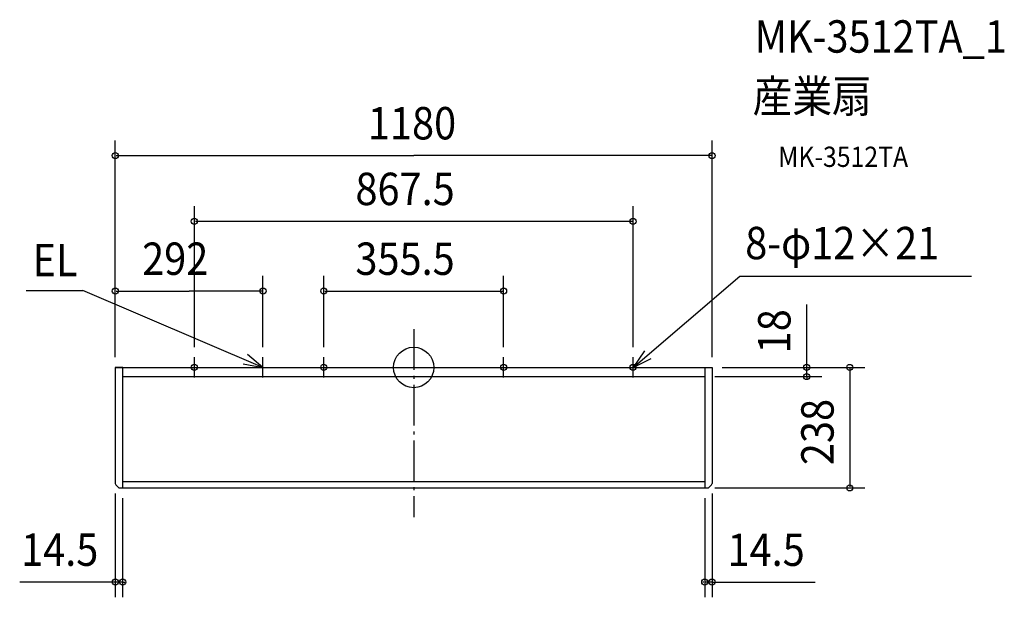
# Model space of a CAD drawing. Extents: x -779 to 1168, y -454 to 687.
import ezdxf

# ---------------------------------------------------------------- set-up
doc = ezdxf.new("R2010")
doc.units = 0
doc.header["$LTSCALE"] = 20
doc.header["$PDMODE"] = 3
doc.header["$PDSIZE"] = -2
doc.linetypes.add('DASHDOT', pattern=[5.5, 4, -0.6, 0.3, -0.6])
for name, color, linetype in [('ARRANGE', 1, 'CONTINUOUS'), ('BASIS', 6, 'DASHDOT'), ('DETAIL', 5, 'CONTINUOUS'), ('ETC', 61, 'CONTINUOUS'), ('FIX', 11, 'CONTINUOUS'), ('NOTE', 4, 'CONTINUOUS'), ('OUTLINE', 3, 'CONTINUOUS'), ('SIZE', 30, 'CONTINUOUS')]:
    doc.layers.add(name, color=color, linetype=linetype)
doc.styles.get("Standard").update_dxf_attribs({"font": 'SIMPLEX.shx', "width": 0.9, "height": 64, "bigfont": 'BIGFONT.shx'})

msp = doc.modelspace()

# ---------------------------------------------------------------- linework, layer by layer
at = {"layer": 'ARRANGE', "color": 1, "linetype": 'CONTINUOUS'}
msp.add_circle((0, 0), 40, dxfattribs=at)
msp.add_point((0, 0), dxfattribs=at)
at = {"layer": 'BASIS', "color": 6, "linetype": 'DASHDOT'}
msp.add_line((0, 75.610625), (0, -296.026706), dxfattribs=at)
at = {"layer": 'DETAIL', "color": 5, "linetype": 'CONTINUOUS'}
for p, q in [((-590, 0), (-590, -229.425988)), ((-575.25, 0), (-590, 0)), ((-575.5, 0), (575.5, 0)), ((-575.5, 0), (-575.5, -238)), ((575.5, 0), (575.5, -238)), ((575.5, 0), (590, 0)), ((590, 0), (590, -229.425988)), ((-575.5, -18), (575.5, -18)), ((-584.112994, -236.887006), (-588.887006, -232.112994)), ((-575.5, -225.109273), (575.5, -225.109273)), ((584.112994, -236.887006), (588.887006, -232.112994)), ((-581.425988, -238), (581.425988, -238))]:
    msp.add_line(p, q, dxfattribs=at)
for centre, start, end in [((-586.2, -229.425988), 180, 225), ((586.2, -229.425988), 315, 0), ((-581.425988, -234.2), 225, 270), ((581.425988, -234.2), 270, 315)]:
    msp.add_arc(centre, 3.8, start, end, dxfattribs=at)
at = {"layer": 'FIX', "color": 11, "linetype": 'CONTINUOUS'}
for centre in [(-433.75, 0), (-177.75, 0), (177.75, 0), (433.75, 0)]:
    msp.add_circle(centre, 6, dxfattribs=at)
at = {"layer": 'NOTE', "color": 4, "linetype": 'CONTINUOUS'}
for p, q in [((433.75, 0), (644.726519, 180.56279)), ((644.726519, 180.56279), (1102.873, 180.56279)), ((-766.52055, 151.89542), (-654.177838, 151.89542)), ((-298, 0), (-654.177838, 151.89542)), ((-433.75, -20), (-433.75, 20)), ((-298, 0), (-328.556085, 25.813285)), ((-298, -20), (-298, 20)), ((-177.75, -20), (-177.75, 20)), ((177.75, -20), (177.75, 20)), ((456.207394, 33.100838), (433.75, 0)), ((433.75, -20), (433.75, 20)), ((-453.75, 0), (-413.75, 0)), ((-337.368988, 7.076918), (-298, 0)), ((-318, 0), (-278, 0)), ((-197.75, 0), (-157.75, 0)), ((157.75, 0), (197.75, 0)), ((413.75, 0), (453.75, 0)), ((433.75, 0), (469.749092, 17.437469))]:
    msp.add_line(p, q, dxfattribs=at)
at = {"layer": 'OUTLINE', "color": 3, "linetype": 'CONTINUOUS'}
for p, q in [((-590, 0), (590, 0)), ((-590, 0), (-590, -229.425988)), ((-575.25, 0), (-589.75, 0)), ((575.5, 0), (590, 0)), ((590, 0), (590, -229.425988)), ((-584.112994, -236.887006), (-588.887006, -232.112994)), ((584.112994, -236.887006), (588.887006, -232.112994)), ((-581.425988, -238), (581.425988, -238))]:
    msp.add_line(p, q, dxfattribs=at)
for centre, start, end in [((-586.2, -229.425988), 180, 225), ((586.2, -229.425988), 315, 0), ((-581.425988, -234.2), 225, 270), ((581.425988, -234.2), 270, 315)]:
    msp.add_arc(centre, 3.8, start, end, dxfattribs=at)
at = {"layer": 'SIZE', "color": 30, "linetype": 'CONTINUOUS'}
for p, q in [((-590, 20), (-590, 448.660021)), ((590, 20), (590, 448.660021)), ((-588, 418.660021), (0, 418.660021)), ((588, 418.660021), (0, 418.660021)), ((-433.75, 40), (-433.75, 318.863393)), ((433.75, 40), (433.75, 318.863393)), ((-431.75, 288.863393), (431.75, 288.863393)), ((-590, 20), (-590, 180.905726)), ((-298, 40), (-298, 180.905726)), ((-177.75, 40), (-177.75, 180.905726)), ((177.75, 40), (177.75, 180.905726)), ((-588, 150.905726), (-444, 150.905726)), ((-300, 150.905726), (-444, 150.905726)), ((-175.75, 150.905726), (175.75, 150.905726)), ((777.102945, 0), (777.102945, 124.699567)), ((610, 0), (892.373366, 0)), ((610, 0), (807.102945, 0)), ((777.102945, 2), (777.102945, 4)), ((777.102945, -18), (777.102945, 0)), ((595.5, -18), (807.102945, -18)), ((862.373366, -2), (862.373366, -236)), ((777.102945, -20), (777.102945, -22)), ((-590, -249.425988), (-590, -454.074964)), ((590, -249.425988), (590, -454.216532)), ((595.5, -238), (892.373366, -238)), ((-575.5, -258), (-575.5, -454.074964)), ((575.5, -258), (575.5, -454.216532)), ((-590, -424.074964), (-779.086177, -424.074964)), ((-592, -424.074964), (-594, -424.074964)), ((-575.5, -424.074964), (-590, -424.074964)), ((-573.5, -424.074964), (-571.5, -424.074964)), ((573.5, -424.216532), (571.5, -424.216532)), ((590, -424.216532), (575.5, -424.216532)), ((590, -424.216532), (793.723931, -424.216532)), ((592, -424.216532), (594, -424.216532))]:
    msp.add_line(p, q, dxfattribs=at)
for centre in [(-590, 418.660021), (590, 418.660021), (-433.75, 288.863393), (433.75, 288.863393), (-590, 150.905726), (-298, 150.905726), (-177.75, 150.905726), (177.75, 150.905726), (777.102945, 0), (862.373366, 0), (777.102945, -18), (862.373366, -238), (-590, -424.074964), (-575.5, -424.074964), (575.5, -424.216532), (590, -424.216532)]:
    msp.add_circle(centre, 6, dxfattribs=at)

# ---------------------------------------------------------------- texts
at = {"layer": 'ETC', "color": 61, "linetype": 'CONTINUOUS', "width": 0.9}
for s, height, p in [('MK-3512TA_1', 64, (674.324175, 622.077356)), ('産業扇', 64, (670.138181, 504.122046)), ('MK-3512TA', 40, (720.745684, 396.286266))]:
    msp.add_text(s, height=height, dxfattribs=at).set_placement(p)
at = {"layer": 'NOTE', "color": 4, "linetype": 'CONTINUOUS', "width": 0.9}
for s, p in [('8-φ12×21', (655.561894, 213.868732)), ('EL', (-753.686306, 180.156513))]:
    msp.add_text(s, height=64, dxfattribs=at).set_placement(p)
at = {"layer": 'SIZE', "color": 30, "linetype": 'CONTINUOUS', "width": 0.9}
for s, p in [('1180', (-90.514286, 450.660021)), ('867.5', (-115.2, 320.863393)), ('292', (-536.957589, 182.905726)), ('355.5', (-115.2, 182.905726)), ('14.5', (-776.329374, -392.074964)), ('14.5', (620.590776, -392.216532))]:
    msp.add_text(s, height=64, dxfattribs=at).set_placement(p)
for s, p in [('18', (745.102945, 27.863623)), ('238', (830.373366, -193.057143))]:
    msp.add_text(s, height=64, rotation=90, dxfattribs=at).set_placement(p)

doc.saveas('drawing.dxf')
